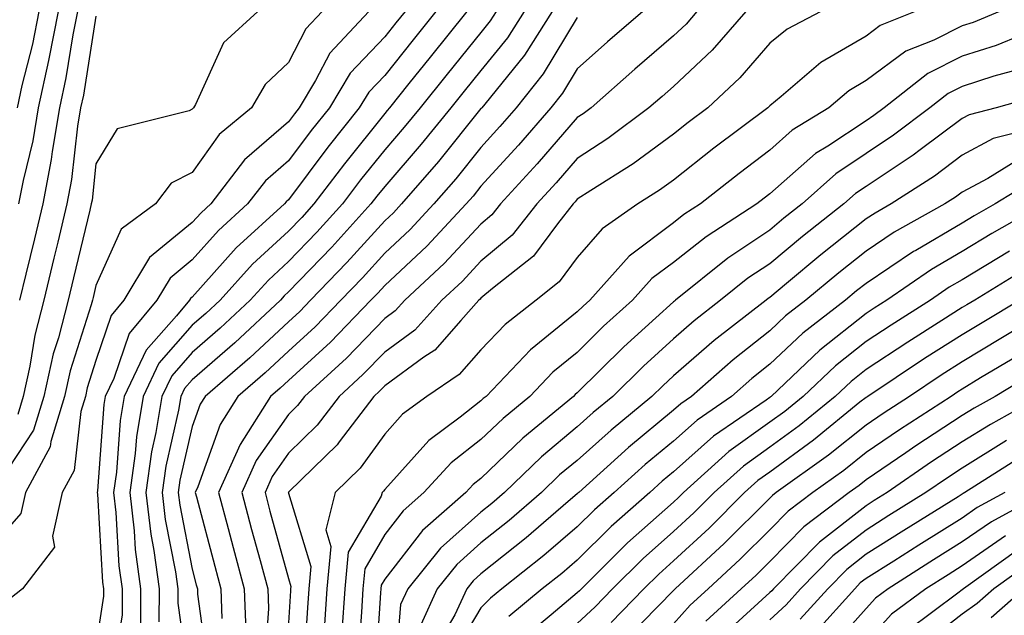
# Model space of a CAD drawing. Units: inches. Extents: x 1008083 to 1010723, y 7237178 to 7239818.
# Drawn here: x 1008940 to 1009042, y 7239659 to 7239721 of the extents above; entities that cross this region are included whole.
import ezdxf

# ---------------------------------------------------------------- set-up
doc = ezdxf.new("R2010")
doc.units = ezdxf.units.IN
doc.header["$MEASUREMENT"] = 0
doc.layers.add('Contour_10087237', color=7, linetype='Continuous', true_color=0x571f13)

msp = doc.modelspace()

# ---------------------------------------------------------------- linework, layer by layer
at = {"layer": 'Contour_10087237'}
for points in [[(1008964.88, 7239721.92, 2961), (1008961.31, 7239718.66, 2961), (1008958.38, 7239712.25, 2961), (1008958.19, 7239711.92, 2961), (1008958.11, 7239711.86, 2961), (1008958.05, 7239711.76, 2961), (1008957.74, 7239711.61, 2961), (1008950.25, 7239709.72, 2961), (1008948.05, 7239706.09, 2961), (1008947.64, 7239702.33, 2961), (1008947.55, 7239701.92, 2961), (1008947.4, 7239701.27, 2961), (1008945.73, 7239694.24, 2961), (1008945.16, 7239691.92, 2961), (1008944.15, 7239688.02, 2961), (1008943.62, 7239686.35, 2961), (1008942.64, 7239681.92, 2961), (1008941.57, 7239678.4, 2961), (1008938.05, 7239673.14, 2961)], [(1008971.54, 7239721.92, 2962), (1008969.85, 7239720.12, 2962), (1008968.05, 7239716.64, 2962), (1008965.62, 7239714.35, 2962), (1008964.2, 7239711.92, 2962), (1008960.84, 7239709.13, 2962), (1008958.05, 7239705.19, 2962), (1008955.88, 7239704.09, 2962), (1008954.23, 7239701.92, 2962), (1008950.67, 7239699.3, 2962), (1008948.05, 7239693.46, 2962), (1008947.76, 7239692.21, 2962), (1008947.68, 7239691.92, 2962), (1008947.55, 7239691.42, 2962), (1008945.38, 7239684.59, 2962), (1008944.8, 7239681.92, 2962), (1008943.36, 7239677.23, 2962), (1008943.3, 7239676.67, 2962), (1008940.74, 7239671.92, 2962), (1008940.24, 7239669.73, 2962), (1008938.05, 7239667.29, 2962)], [(1008976.4, 7239721.92, 2963), (1008972.36, 7239717.61, 2963), (1008970.87, 7239714.74, 2963), (1008969.17, 7239711.92, 2963), (1008968.67, 7239711.3, 2963), (1008968.05, 7239710.46, 2963), (1008963.47, 7239706.5, 2963), (1008959.97, 7239701.92, 2963), (1008958.97, 7239701, 2963), (1008958.05, 7239699.98, 2963), (1008953.63, 7239696.34, 2963), (1008950.96, 7239691.92, 2963), (1008949.64, 7239690.33, 2963), (1008948.05, 7239685.65, 2963), (1008947.15, 7239682.82, 2963), (1008946.96, 7239681.92, 2963), (1008946.47, 7239680.34, 2963), (1008945.77, 7239674.2, 2963), (1008944.55, 7239671.92, 2963), (1008943.52, 7239667.39, 2963), (1008943.73, 7239666.24, 2963), (1008940.41, 7239661.92, 2963), (1008939.09, 7239660.88, 2963)], [(1008942.11, 7239721.92, 2957), (1008941.45, 7239718.52, 2957), (1008940.36, 7239714.23, 2957), (1008939.87, 7239711.92, 2957)], [(1008948.05, 7239721.46, 2960), (1008946.74, 7239713.23, 2960), (1008946.46, 7239711.92, 2960), (1008946.14, 7239710.01, 2960), (1008945.52, 7239704.45, 2960), (1008945.04, 7239701.92, 2960), (1008944.09, 7239697.96, 2960), (1008943.69, 7239696.28, 2960), (1008942.64, 7239691.92, 2960), (1008941.69, 7239688.28, 2960), (1008941.17, 7239685.05, 2960), (1008940.48, 7239681.92, 2960), (1008939.92, 7239680.05, 2960)], [(1008944.11, 7239721.92, 2958), (1008943.15, 7239717.02, 2958), (1008943.13, 7239716.84, 2958), (1008942.06, 7239711.92, 2958), (1008941.49, 7239708.48, 2958), (1008940.48, 7239704.35, 2958), (1008940.02, 7239701.92, 2958)], [(1008946.12, 7239721.92, 2959), (1008945.65, 7239719.52, 2959), (1008944.93, 7239715.04, 2959), (1008944.26, 7239711.92, 2959), (1008943.5, 7239707.37, 2959), (1008943.41, 7239706.56, 2959), (1008942.53, 7239701.92, 2959), (1008941.66, 7239698.31, 2959), (1008940.77, 7239694.64, 2959), (1008940.12, 7239691.92, 2959)], [(1008980.17, 7239721.92, 2964), (1008979.22, 7239720.75, 2964), (1008978.05, 7239719.28, 2964), (1008974.46, 7239715.51, 2964), (1008972.3, 7239711.92, 2964), (1008970.41, 7239709.56, 2964), (1008968.05, 7239706.41, 2964), (1008965.65, 7239704.32, 2964), (1008963.8, 7239701.92, 2964), (1008960.79, 7239699.18, 2964), (1008958.05, 7239696.1, 2964), (1008955.76, 7239694.21, 2964), (1008954.37, 7239691.92, 2964), (1008951.5, 7239688.47, 2964), (1008949.91, 7239683.78, 2964), (1008949.02, 7239681.92, 2964), (1008948.88, 7239681.09, 2964), (1008948.22, 7239672.09, 2964), (1008948.19, 7239671.92, 2964), (1008948.21, 7239671.76, 2964), (1008948.74, 7239662.61, 2964), (1008948.83, 7239661.92, 2964), (1008948.83, 7239661.14, 2964), (1008948.05, 7239655.99, 2964)], [(1008983.37, 7239721.92, 2965), (1008981, 7239718.97, 2965), (1008978.05, 7239715.29, 2965), (1008976.41, 7239713.56, 2965), (1008975.41, 7239711.92, 2965), (1008972.15, 7239707.82, 2965), (1008968.05, 7239702.36, 2965), (1008967.82, 7239702.15, 2965), (1008967.64, 7239701.92, 2965), (1008962.62, 7239697.35, 2965), (1008958.05, 7239692.22, 2965), (1008957.88, 7239692.09, 2965), (1008957.78, 7239691.92, 2965), (1008956.43, 7239690.3, 2965), (1008953.26, 7239686.71, 2965), (1008950.98, 7239681.92, 2965), (1008950.57, 7239679.4, 2965), (1008950.17, 7239674.04, 2965), (1008949.87, 7239671.92, 2965), (1008950.11, 7239669.86, 2965), (1008950.44, 7239664.31, 2965), (1008950.76, 7239661.92, 2965), (1008950.76, 7239659.21, 2965), (1008949.92, 7239653.8, 2965)], [(1008986.59, 7239721.92, 2966), (1008982.78, 7239717.19, 2966), (1008980.56, 7239714.43, 2966), (1008978.55, 7239711.92, 2966), (1008978.32, 7239711.65, 2966), (1008978.05, 7239711.32, 2966), (1008973.86, 7239706.11, 2966), (1008970.7, 7239701.92, 2966), (1008969.44, 7239700.53, 2966), (1008968.05, 7239699.1, 2966), (1008964.31, 7239695.66, 2966), (1008960.94, 7239691.92, 2966), (1008959.45, 7239690.52, 2966), (1008958.05, 7239689.31, 2966), (1008954.59, 7239685.38, 2966), (1008952.94, 7239681.92, 2966), (1008952.25, 7239677.72, 2966), (1008952.12, 7239675.99, 2966), (1008951.56, 7239671.92, 2966), (1008952.02, 7239667.95, 2966), (1008952.13, 7239666, 2966), (1008952.69, 7239661.92, 2966), (1008952.67, 7239657.3, 2966)], [(1008989.63, 7239721.92, 2967), (1008989.02, 7239720.95, 2967), (1008988.05, 7239719.76, 2967), (1008984.54, 7239715.43, 2967), (1008981.74, 7239711.92, 2967), (1008980.08, 7239709.89, 2967), (1008978.05, 7239707.54, 2967), (1008975.55, 7239704.42, 2967), (1008973.67, 7239701.92, 2967), (1008970.99, 7239698.98, 2967), (1008968.05, 7239695.93, 2967), (1008965.96, 7239694.01, 2967), (1008964.08, 7239691.92, 2967), (1008960.97, 7239689, 2967), (1008958.05, 7239686.47, 2967), (1008955.92, 7239684.05, 2967), (1008954.9, 7239681.92, 2967), (1008954.28, 7239678.15, 2967), (1008953.82, 7239676.15, 2967), (1008953.24, 7239671.92, 2967), (1008953.74, 7239667.61, 2967), (1008954.08, 7239665.89, 2967), (1008954.62, 7239661.92, 2967), (1008954.6, 7239658.47, 2967)], [(1008992.55, 7239721.92, 2968), (1008990.79, 7239719.18, 2968), (1008988.05, 7239715.8, 2968), (1008986.32, 7239713.65, 2968), (1008984.93, 7239711.92, 2968), (1008981.84, 7239708.13, 2968), (1008978.05, 7239703.74, 2968), (1008977.24, 7239702.73, 2968), (1008976.62, 7239701.92, 2968), (1008972.54, 7239697.43, 2968), (1008968.05, 7239692.77, 2968), (1008967.61, 7239692.36, 2968), (1008967.21, 7239691.92, 2968), (1008962.48, 7239687.49, 2968), (1008958.05, 7239683.64, 2968), (1008957.25, 7239682.72, 2968), (1008956.86, 7239681.92, 2968), (1008956.63, 7239680.5, 2968), (1008955.3, 7239674.67, 2968), (1008954.92, 7239671.92, 2968), (1008955.25, 7239669.12, 2968), (1008956.31, 7239663.66, 2968), (1008956.55, 7239661.92, 2968), (1008956.54, 7239660.41, 2968), (1008957.69, 7239652.28, 2968)], [(1008995.46, 7239721.92, 2969), (1008992.57, 7239717.4, 2969), (1008988.44, 7239712.31, 2969), (1008988.13, 7239711.92, 2969), (1008988.09, 7239711.88, 2969), (1008988.05, 7239711.83, 2969), (1008983.62, 7239706.35, 2969), (1008979.8, 7239701.92, 2969), (1008978.96, 7239701.01, 2969), (1008978.05, 7239700.17, 2969), (1008974.12, 7239695.85, 2969), (1008970.34, 7239691.92, 2969), (1008969.22, 7239690.75, 2969), (1008968.05, 7239689.68, 2969), (1008964.04, 7239685.93, 2969), (1008959.4, 7239681.92, 2969), (1008958.87, 7239681.1, 2969), (1008958.05, 7239678.8, 2969), (1008956.77, 7239673.2, 2969), (1008956.59, 7239671.92, 2969), (1008956.75, 7239670.62, 2969), (1008958.05, 7239663.94, 2969), (1008958.47, 7239662.34, 2969), (1008958.59, 7239661.92, 2969), (1008958.61, 7239661.36, 2969), (1008959.69, 7239653.56, 2969)], [(1008998.05, 7239721.32, 2970), (1008994.51, 7239715.46, 2970), (1008991.72, 7239711.92, 2970), (1008990.01, 7239709.96, 2970), (1008988.05, 7239707.8, 2970), (1008985.42, 7239704.55, 2970), (1008983.16, 7239701.92, 2970), (1008980.69, 7239699.28, 2970), (1008978.05, 7239696.81, 2970), (1008975.73, 7239694.24, 2970), (1008973.48, 7239691.92, 2970), (1008970.82, 7239689.15, 2970), (1008968.05, 7239686.63, 2970), (1008965.62, 7239684.35, 2970), (1008962.8, 7239681.92, 2970), (1008960.96, 7239679.01, 2970), (1008958.64, 7239672.51, 2970), (1008958.37, 7239671.92, 2970), (1008958.49, 7239671.48, 2970), (1008960.39, 7239664.26, 2970), (1008961.03, 7239661.92, 2970), (1008961.14, 7239658.83, 2970)], [(1009004.87, 7239721.92, 2971), (1009001.2, 7239718.77, 2971), (1008998.05, 7239715.98, 2971), (1008996.52, 7239713.45, 2971), (1008995.32, 7239711.92, 2971), (1008991.94, 7239708.03, 2971), (1008988.05, 7239703.76, 2971), (1008987.23, 7239702.74, 2971), (1008986.52, 7239701.92, 2971), (1008982.42, 7239697.55, 2971), (1008978.05, 7239693.45, 2971), (1008977.32, 7239692.65, 2971), (1008976.61, 7239691.92, 2971), (1008972.42, 7239687.55, 2971), (1008968.05, 7239683.57, 2971), (1008967.2, 7239682.77, 2971), (1008966.2, 7239681.92, 2971), (1008963.04, 7239676.93, 2971), (1008963.03, 7239676.9, 2971), (1008960.78, 7239671.92, 2971), (1008961.78, 7239668.19, 2971), (1008962.32, 7239666.19, 2971), (1008963.46, 7239661.92, 2971), (1008963.63, 7239657.5, 2971)], [(1009010.48, 7239721.92, 2972), (1009009.35, 7239720.62, 2972), (1009008.05, 7239719.39, 2972), (1009004.04, 7239715.93, 2972), (1008999.49, 7239711.92, 2972), (1008998.67, 7239711.3, 2972), (1008998.05, 7239710.9, 2972), (1008993.88, 7239706.09, 2972), (1008990.09, 7239701.92, 2972), (1008989.19, 7239700.78, 2972), (1008988.05, 7239699.83, 2972), (1008984.23, 7239695.74, 2972), (1008980.14, 7239691.92, 2972), (1008979.15, 7239690.82, 2972), (1008978.05, 7239690.03, 2972), (1008974.09, 7239685.88, 2972), (1008969.7, 7239681.92, 2972), (1008968.99, 7239680.98, 2972), (1008968.05, 7239680.05, 2972), (1008964.71, 7239675.26, 2972), (1008963.21, 7239671.92, 2972), (1008964.22, 7239668.09, 2972), (1008965.11, 7239664.86, 2972), (1008965.9, 7239661.92, 2972), (1008965.98, 7239659.85, 2972), (1008965.58, 7239654.39, 2972)], [(1009015.55, 7239721.92, 2973), (1009012.05, 7239717.92, 2973), (1009008.05, 7239714.15, 2973), (1009006.86, 7239713.11, 2973), (1009005.5, 7239711.92, 2973), (1009001.23, 7239708.74, 2973), (1008998.05, 7239706.66, 2973), (1008995.85, 7239704.12, 2973), (1008993.85, 7239701.92, 2973), (1008991.29, 7239698.68, 2973), (1008988.05, 7239695.97, 2973), (1008986.1, 7239693.87, 2973), (1008984, 7239691.92, 2973), (1008981.17, 7239688.8, 2973), (1008978.05, 7239686.52, 2973), (1008975.79, 7239684.18, 2973), (1008973.3, 7239681.92, 2973), (1008971.04, 7239678.93, 2973), (1008968.05, 7239676, 2973), (1008966.37, 7239673.6, 2973), (1008965.62, 7239671.92, 2973), (1008966.13, 7239670, 2973), (1008968.05, 7239662.98, 2973), (1008968.29, 7239662.16, 2973), (1008968.27, 7239661.92, 2973), (1008968.26, 7239661.71, 2973), (1008968.05, 7239658.39, 2973)], [(1009023.34, 7239721.92, 2974), (1009019.86, 7239720.11, 2974), (1009018.05, 7239718.63, 2974), (1009014.95, 7239715.02, 2974), (1009011.63, 7239711.92, 2974), (1009009.58, 7239710.39, 2974), (1009008.05, 7239709.18, 2974), (1009003.86, 7239706.11, 2974), (1008999.46, 7239703.33, 2974), (1008998.05, 7239702.41, 2974), (1008997.83, 7239702.14, 2974), (1008997.62, 7239701.92, 2974), (1008996, 7239699.87, 2974), (1008993.49, 7239696.48, 2974), (1008989.26, 7239693.13, 2974), (1008988.05, 7239692.13, 2974), (1008987.95, 7239692.02, 2974), (1008987.84, 7239691.92, 2974), (1008985.94, 7239689.81, 2974), (1008983.24, 7239686.73, 2974), (1008982.11, 7239685.98, 2974), (1008978.05, 7239683.02, 2974), (1008977.5, 7239682.47, 2974), (1008976.91, 7239681.92, 2974), (1008973.33, 7239677.2, 2974), (1008973.1, 7239676.87, 2974), (1008969.36, 7239673.23, 2974), (1008968.05, 7239671.95, 2974), (1008968.03, 7239671.92, 2974), (1008968.04, 7239671.91, 2974), (1008968.05, 7239671.86, 2974), (1008970.37, 7239664.24, 2974), (1008970.15, 7239661.92, 2974), (1008970.02, 7239659.95, 2974), (1008969.61, 7239653.48, 2974)], [(1009033.16, 7239721.92, 2975), (1009029.51, 7239720.46, 2975), (1009028.05, 7239719.37, 2975), (1009023.35, 7239716.62, 2975), (1009019.23, 7239713.1, 2975), (1009018.05, 7239712.13, 2975), (1009017.95, 7239712.02, 2975), (1009017.85, 7239711.92, 2975), (1009012.25, 7239707.72, 2975), (1009008.05, 7239704.41, 2975), (1009006.61, 7239703.36, 2975), (1009004.33, 7239701.92, 2975), (1009000.64, 7239699.33, 2975), (1008998.05, 7239696.37, 2975), (1008996.16, 7239693.81, 2975), (1008993.77, 7239691.92, 2975), (1008990.57, 7239689.4, 2975), (1008988.05, 7239686.74, 2975), (1008985.79, 7239684.18, 2975), (1008982.42, 7239681.92, 2975), (1008979.91, 7239680.06, 2975), (1008978.05, 7239677.99, 2975), (1008975.5, 7239674.47, 2975), (1008972.89, 7239671.92, 2975), (1008971.92, 7239668.05, 2975), (1008972.44, 7239666.31, 2975), (1008972.02, 7239661.92, 2975), (1008971.78, 7239658.19, 2975)], [(1009041.93, 7239721.92, 2976), (1009039.17, 7239720.8, 2976), (1009038.05, 7239720.44, 2976), (1009035.08, 7239718.95, 2976), (1009032.18, 7239717.79, 2976), (1009028.05, 7239714.74, 2976), (1009026.27, 7239713.7, 2976), (1009024.19, 7239711.92, 2976), (1009020.39, 7239709.58, 2976), (1009018.05, 7239707.51, 2976), (1009014.87, 7239705.1, 2976), (1009010.85, 7239701.92, 2976), (1009009.14, 7239700.83, 2976), (1009008.05, 7239699.96, 2976), (1009003.46, 7239696.51, 2976), (1008999.35, 7239691.92, 2976), (1008998.67, 7239691.3, 2976), (1008998.05, 7239690.7, 2976), (1008993.21, 7239686.76, 2976), (1008988.59, 7239681.92, 2976), (1008988.29, 7239681.68, 2976), (1008988.05, 7239681.45, 2976), (1008985.9, 7239679.77, 2976), (1008982.63, 7239677.34, 2976), (1008978.05, 7239672.25, 2976), (1008977.91, 7239672.06, 2976), (1008977.77, 7239671.92, 2976), (1008977.67, 7239671.54, 2976), (1008974.26, 7239665.71, 2976), (1008973.9, 7239661.92, 2976), (1008973.61, 7239657.48, 2976)], [(1009046.61, 7239720.48, 2977), (1009041.56, 7239718.41, 2977), (1009038.05, 7239717.29, 2977), (1009034.47, 7239715.5, 2977), (1009029.92, 7239711.92, 2977), (1009028.85, 7239711.12, 2977), (1009028.05, 7239710.58, 2977), (1009024.07, 7239707.94, 2977), (1009022.81, 7239707.16, 2977), (1009018.05, 7239702.96, 2977), (1009017.46, 7239702.51, 2977), (1009016.72, 7239701.92, 2977), (1009011.45, 7239698.52, 2977), (1009008.05, 7239695.85, 2977), (1009005.8, 7239694.17, 2977), (1009003.79, 7239691.92, 2977), (1009000.77, 7239689.2, 2977), (1008998.05, 7239686.49, 2977), (1008995.53, 7239684.44, 2977), (1008993.12, 7239681.92, 2977), (1008990.34, 7239679.63, 2977), (1008988.05, 7239677.42, 2977), (1008984.96, 7239675.01, 2977), (1008982.13, 7239671.92, 2977), (1008979.95, 7239670.02, 2977), (1008978.05, 7239667.55, 2977), (1008975.98, 7239663.99, 2977), (1008975.77, 7239661.92, 2977), (1008975.62, 7239659.49, 2977), (1008975.3, 7239654.67, 2977)], [(1009044.02, 7239715.95, 2978), (1009041.34, 7239715.21, 2978), (1009038.05, 7239714.15, 2978), (1009036.57, 7239713.4, 2978), (1009034.67, 7239711.92, 2978), (1009030.91, 7239709.06, 2978), (1009028.05, 7239707.16, 2978), (1009024.9, 7239705.07, 2978), (1009021.41, 7239701.92, 2978), (1009019.52, 7239700.45, 2978), (1009018.05, 7239699.21, 2978), (1009013.68, 7239696.29, 2978), (1009008.26, 7239691.92, 2978), (1009008.14, 7239691.83, 2978), (1009008.05, 7239691.75, 2978), (1009006.2, 7239690.07, 2978), (1009002.89, 7239687.08, 2978), (1008998.05, 7239682.29, 2978), (1008997.84, 7239682.13, 2978), (1008997.65, 7239681.92, 2978), (1008992.39, 7239677.58, 2978), (1008988.05, 7239673.38, 2978), (1008987.23, 7239672.74, 2978), (1008986.47, 7239671.92, 2978), (1008981.98, 7239667.99, 2978), (1008978.05, 7239662.91, 2978), (1008977.69, 7239662.28, 2978), (1008977.65, 7239661.92, 2978), (1008977.62, 7239661.49, 2978), (1008977.04, 7239652.93, 2978)], [(1009046.64, 7239713.33, 2979), (1009041.57, 7239711.92, 2979), (1009038.77, 7239711.2, 2979), (1009038.05, 7239710.81, 2979), (1009033.69, 7239707.56, 2979), (1009032.96, 7239707.01, 2979), (1009028.05, 7239703.74, 2979), (1009026.96, 7239703.01, 2979), (1009025.75, 7239701.92, 2979), (1009021.44, 7239698.53, 2979), (1009018.05, 7239695.71, 2979), (1009015.77, 7239694.2, 2979), (1009012.95, 7239691.92, 2979), (1009010.2, 7239689.77, 2979), (1009008.05, 7239687.9, 2979), (1009004.92, 7239685.05, 2979), (1009001.75, 7239681.92, 2979), (1008999.72, 7239680.25, 2979), (1008998.05, 7239678.75, 2979), (1008994.33, 7239675.64, 2979), (1008990.5, 7239671.92, 2979), (1008989.18, 7239670.79, 2979), (1008988.05, 7239669.88, 2979), (1008983.84, 7239666.13, 2979), (1008980.45, 7239661.92, 2979), (1008979.7, 7239660.27, 2979), (1008979.1, 7239652.97, 2979)], [(1009046.08, 7239709.95, 2980), (1009041.26, 7239708.71, 2980), (1009038.05, 7239706.98, 2980), (1009035.15, 7239704.82, 2980), (1009030.67, 7239701.92, 2980), (1009028.99, 7239700.98, 2980), (1009028.05, 7239700.36, 2980), (1009023.34, 7239696.63, 2980), (1009019.78, 7239693.65, 2980), (1009018.05, 7239692.21, 2980), (1009017.87, 7239692.1, 2980), (1009017.66, 7239691.92, 2980), (1009012.26, 7239687.71, 2980), (1009008.05, 7239684.04, 2980), (1009006.94, 7239683.03, 2980), (1009005.81, 7239681.92, 2980), (1009001.56, 7239678.41, 2980), (1008998.05, 7239675.26, 2980), (1008996.22, 7239673.75, 2980), (1008994.35, 7239671.92, 2980), (1008990.97, 7239669, 2980), (1008988.05, 7239666.68, 2980), (1008985.54, 7239664.43, 2980), (1008983.51, 7239661.92, 2980), (1008981.8, 7239658.17, 2980)], [(1009043.6, 7239706.37, 2981), (1009040.71, 7239704.58, 2981), (1009038.05, 7239703.15, 2981), (1009037.35, 7239702.62, 2981), (1009036.25, 7239701.92, 2981), (1009030.99, 7239698.98, 2981), (1009028.05, 7239697.01, 2981), (1009025.21, 7239694.76, 2981), (1009021.81, 7239691.92, 2981), (1009019.69, 7239690.28, 2981), (1009018.05, 7239688.74, 2981), (1009014.24, 7239685.73, 2981), (1009009.92, 7239681.92, 2981), (1009008.81, 7239681.16, 2981), (1009008.05, 7239680.47, 2981), (1009003.37, 7239676.6, 2981), (1008998.2, 7239671.92, 2981), (1008998.12, 7239671.85, 2981), (1008998.05, 7239671.78, 2981), (1008997.11, 7239670.98, 2981), (1008992.75, 7239667.22, 2981), (1008988.05, 7239663.47, 2981), (1008987.23, 7239662.74, 2981), (1008986.58, 7239661.92, 2981), (1008985.34, 7239659.21, 2981), (1008983.63, 7239656.34, 2981)], [(1009045.54, 7239704.43, 2982), (1009041.48, 7239701.92, 2982), (1009039.29, 7239700.68, 2982), (1009038.05, 7239699.93, 2982), (1009033.23, 7239697.1, 2982), (1009033, 7239696.97, 2982), (1009028.05, 7239693.67, 2982), (1009027.07, 7239692.9, 2982), (1009025.91, 7239691.92, 2982), (1009021.48, 7239688.49, 2982), (1009018.05, 7239685.25, 2982), (1009016.18, 7239683.79, 2982), (1009014.08, 7239681.92, 2982), (1009010.51, 7239679.46, 2982), (1009008.05, 7239677.27, 2982), (1009005.12, 7239674.85, 2982), (1009001.89, 7239671.92, 2982), (1008999.84, 7239670.13, 2982), (1008998.05, 7239668.35, 2982), (1008994.59, 7239665.38, 2982), (1008990.22, 7239661.92, 2982), (1008989.03, 7239660.94, 2982), (1008988.05, 7239659.95, 2982), (1008985.05, 7239654.92, 2982)], [(1009046.55, 7239701.92, 2983), (1009041.13, 7239698.84, 2983), (1009038.05, 7239696.99, 2983), (1009034.86, 7239695.11, 2983), (1009030.22, 7239691.92, 2983), (1009028.89, 7239691.08, 2983), (1009028.05, 7239690.52, 2983), (1009023.25, 7239686.72, 2983), (1009018.19, 7239681.92, 2983), (1009018.11, 7239681.86, 2983), (1009018.05, 7239681.81, 2983), (1009017.66, 7239681.53, 2983), (1009012.2, 7239677.77, 2983), (1009008.05, 7239674.07, 2983), (1009006.88, 7239673.09, 2983), (1009005.58, 7239671.92, 2983), (1009001.57, 7239668.4, 2983), (1008998.05, 7239664.9, 2983), (1008996.45, 7239663.52, 2983), (1008994.42, 7239661.92, 2983), (1008990.93, 7239659.04, 2983)], [(1009042.96, 7239697.01, 2984), (1009038.05, 7239694.05, 2984), (1009036.7, 7239693.27, 2984), (1009034.76, 7239691.92, 2984), (1009030.65, 7239689.32, 2984), (1009028.05, 7239687.61, 2984), (1009024.87, 7239685.1, 2984), (1009021.53, 7239681.92, 2984), (1009019.61, 7239680.36, 2984), (1009018.05, 7239679.22, 2984), (1009013.8, 7239676.17, 2984), (1009009.09, 7239671.92, 2984), (1009008.57, 7239671.4, 2984), (1009008.05, 7239670.91, 2984), (1009003.27, 7239666.7, 2984), (1008998.49, 7239661.92, 2984), (1008998.27, 7239661.7, 2984), (1008998.05, 7239661.49, 2984), (1008995.34, 7239659.21, 2984), (1008992.84, 7239657.13, 2984)], [(1009044.74, 7239695.23, 2985), (1009039.34, 7239691.92, 2985), (1009038.54, 7239691.43, 2985), (1009038.05, 7239691.15, 2985), (1009035.92, 7239689.79, 2985), (1009032.41, 7239687.56, 2985), (1009028.05, 7239684.7, 2985), (1009026.5, 7239683.47, 2985), (1009024.86, 7239681.92, 2985), (1009021.11, 7239678.86, 2985), (1009018.05, 7239676.64, 2985), (1009015.31, 7239674.66, 2985), (1009012.27, 7239671.92, 2985), (1009010.16, 7239669.81, 2985), (1009008.05, 7239667.87, 2985), (1009004.9, 7239665.07, 2985), (1009001.73, 7239661.92, 2985), (1008999.92, 7239660.05, 2985), (1008998.05, 7239658.31, 2985)], [(1009044.04, 7239691.92, 2986), (1009040.3, 7239689.67, 2986), (1009038.05, 7239688.33, 2986), (1009034.13, 7239685.84, 2986), (1009028.24, 7239681.92, 2986), (1009028.12, 7239681.85, 2986), (1009028.05, 7239681.79, 2986), (1009027.42, 7239681.3, 2986), (1009022.6, 7239677.37, 2986), (1009018.05, 7239674.05, 2986), (1009016.81, 7239673.16, 2986), (1009015.44, 7239671.92, 2986), (1009011.74, 7239668.23, 2986), (1009008.05, 7239664.81, 2986), (1009006.52, 7239663.45, 2986), (1009004.97, 7239661.92, 2986), (1009001.56, 7239658.41, 2986)], [(1009047.03, 7239690.9, 2987), (1009042.05, 7239687.92, 2987), (1009038.05, 7239685.5, 2987), (1009035.86, 7239684.11, 2987), (1009032.56, 7239681.92, 2987), (1009029.82, 7239680.15, 2987), (1009028.05, 7239678.94, 2987), (1009024.16, 7239675.81, 2987), (1009018.73, 7239671.92, 2987), (1009018.34, 7239671.63, 2987), (1009018.05, 7239671.33, 2987), (1009013.33, 7239666.64, 2987), (1009008.23, 7239661.92, 2987), (1009008.05, 7239661.74, 2987), (1009003.2, 7239656.77, 2987)], [(1009043.82, 7239686.15, 2988), (1009039.96, 7239683.83, 2988), (1009038.05, 7239682.68, 2988), (1009037.58, 7239682.39, 2988), (1009036.88, 7239681.92, 2988), (1009031.52, 7239678.45, 2988), (1009028.05, 7239676.08, 2988), (1009025.75, 7239674.22, 2988), (1009022.52, 7239671.92, 2988), (1009019.97, 7239670, 2988), (1009018.05, 7239668.04, 2988), (1009014.98, 7239664.99, 2988), (1009011.66, 7239661.92, 2988), (1009009.77, 7239660.2, 2988), (1009008.05, 7239658.27, 2988)], [(1009045.58, 7239684.39, 2989), (1009041.48, 7239681.92, 2989), (1009039.28, 7239680.69, 2989), (1009038.05, 7239679.93, 2989), (1009033.21, 7239676.76, 2989), (1009032.19, 7239676.06, 2989), (1009028.05, 7239673.23, 2989), (1009027.33, 7239672.64, 2989), (1009026.31, 7239671.92, 2989), (1009021.6, 7239668.37, 2989), (1009018.05, 7239664.75, 2989), (1009016.63, 7239663.34, 2989), (1009015.09, 7239661.92, 2989), (1009011.41, 7239658.56, 2989)], [(1009046.17, 7239681.92, 2990), (1009040.97, 7239679, 2990), (1009038.05, 7239677.2, 2990), (1009034.86, 7239675.11, 2990), (1009030.24, 7239671.92, 2990), (1009028.89, 7239671.08, 2990), (1009028.05, 7239670.55, 2990), (1009023.21, 7239666.76, 2990), (1009018.44, 7239661.92, 2990), (1009018.26, 7239661.71, 2990), (1009018.05, 7239661.53, 2990), (1009013.25, 7239657.12, 2990)], [(1009042.65, 7239677.32, 2991), (1009038.05, 7239674.47, 2991), (1009036.51, 7239673.46, 2991), (1009034.27, 7239671.92, 2991), (1009030.43, 7239669.54, 2991), (1009028.05, 7239668.02, 2991), (1009024.62, 7239665.35, 2991), (1009021.25, 7239661.92, 2991), (1009019.74, 7239660.23, 2991), (1009018.05, 7239658.69, 2991)], [(1009044.28, 7239675.69, 2992), (1009038.32, 7239671.92, 2992), (1009038.15, 7239671.82, 2992), (1009038.05, 7239671.76, 2992), (1009037.62, 7239671.49, 2992), (1009031.98, 7239667.99, 2992), (1009028.05, 7239665.5, 2992), (1009026.04, 7239663.93, 2992), (1009024.07, 7239661.92, 2992), (1009021.22, 7239658.75, 2992)], [(1009042.48, 7239671.92, 2993), (1009039.61, 7239670.36, 2993), (1009038.05, 7239669.27, 2993), (1009033.52, 7239666.45, 2993), (1009030.93, 7239664.8, 2993), (1009028.05, 7239662.97, 2993), (1009027.45, 7239662.52, 2993), (1009026.88, 7239661.92, 2993), (1009022.7, 7239657.27, 2993)], [(1009046.65, 7239671.92, 2994), (1009041.08, 7239668.89, 2994), (1009038.05, 7239666.79, 2994), (1009035.05, 7239664.92, 2994), (1009030.34, 7239661.92, 2994), (1009029.03, 7239660.94, 2994), (1009028.05, 7239659.88, 2994), (1009024.31, 7239655.66, 2994)], [(1009042.55, 7239667.42, 2995), (1009038.05, 7239664.3, 2995), (1009036.59, 7239663.38, 2995), (1009034.28, 7239661.92, 2995), (1009030.71, 7239659.26, 2995), (1009028.05, 7239656.38, 2995)], [(1009043.92, 7239666.05, 2996), (1009038.18, 7239661.92, 2996), (1009038.05, 7239661.81, 2996), (1009037.58, 7239661.45, 2996), (1009032.39, 7239657.58, 2996)], [(1009045.24, 7239664.73, 2997), (1009041.32, 7239661.92, 2997), (1009039.58, 7239660.39, 2997), (1009038.05, 7239659.29, 2997), (1009033.91, 7239656.06, 2997)], [(1009044.48, 7239661.92, 2998), (1009041.06, 7239658.91, 2998)]]:
    msp.add_polyline3d(points, dxfattribs=at)

doc.saveas('drawing.dxf')
